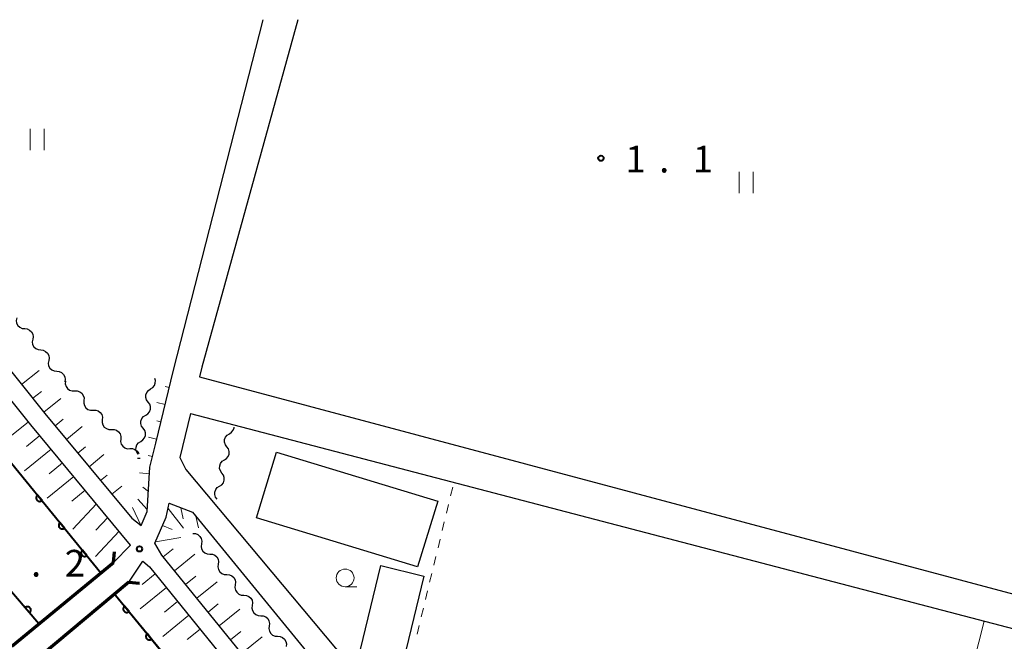
# Model space of a CAD drawing. Units: metres. Extents: x -70000 to -68000, y 36000 to 37500.
# Drawn here: x -69059 to -68920, y 37413 to 37500 of the extents above; entities that cross this region are included whole.
import ezdxf

# ---------------------------------------------------------------- set-up
doc = ezdxf.new("R2010")
doc.units = ezdxf.units.M
for name, color, linetype, lineweight in [('210100_道路縁(街区線)', 7, 'Continuous', 30), ('220300_道路橋(高架部)', 7, 'Continuous', 70), ('220399_道路橋(ひげ)', 7, 'Continuous', 70), ('300100_普通建物', 7, 'Continuous', 30), ('510100_河川', 7, 'Continuous', 30), ('510200_細流', 7, 'Continuous', 30), ('610111_人工斜面(上)', 7, 'Continuous', 30), ('610199_人工斜面(ヒゲ)', 7, 'Continuous', 30), ('611100_コンクリート被覆(直落)', 7, 'Continuous', 30), ('630100_植生界', 7, 'Continuous', 30), ('630200_耕地界', 7, 'Continuous', 30), ('631100_田', 7, 'Continuous', 13), ('633100_広葉樹林', 7, 'Continuous', 13), ('731200_図化機測定による標高点', 7, 'Continuous', 40)]:
    doc.layers.add(name, color=color, linetype=linetype, lineweight=lineweight)
doc.styles.add('Style-WORKING', font='MS Gothic.ttf')

msp = doc.modelspace()

# ---------------------------------------------------------------- linework, layer by layer
at = {"layer": '210100_道路縁(街区線)', "linetype": 'Continuous', "lineweight": 30, "flags": 128}
for points in [[(-69042.9, 37426.07), (-69056.93, 37443), (-69073.86, 37464.11), (-69079.35, 37471.36), (-69085.67, 37480.68), (-69091.04, 37489.63), (-69096.39, 37499.51), (-69096.66, 37500)], [(-69093.78, 37500), (-69088.83, 37490.89), (-69083.53, 37482.05), (-69077.28, 37472.84), (-69071.85, 37465.68), (-69054.96, 37444.61), (-69042.73, 37429.86), (-69041.4, 37428.86)], [(-69041.4, 37428.86), (-69040.56, 37430.81), (-69040.16, 37437.07), (-69039.36, 37440.44), (-69036.86, 37450.71), (-69024.21, 37500)], [(-69019.34, 37500), (-69032.85, 37451.12), (-69033.19, 37449.74)], [(-69033.19, 37449.74), (-68788.43, 37384.49), (-68787.22, 37385.94)], [(-69034.45, 37444.59), (-69035.96, 37438.41), (-69035.12, 37436.72), (-68981.09, 37372.3), (-68979.7, 37370.64), (-68978.16, 37369.31), (-68975.27, 37367.67), (-68970.34, 37365.99), (-68917.34, 37352.56), (-68862.91, 37338.35), (-68837.31, 37331.41), (-68832.88, 37331.29), (-68822.47, 37343.45), (-68802.89, 37367.1), (-68791.31, 37381.04)], [(-69034.45, 37444.59), (-68791.31, 37381.04)], [(-69039.48, 37426.37), (-69037.9, 37430.02), (-69037.44, 37432), (-69034.2, 37430.74), (-68983.32, 37368.57), (-68981.07, 37366.12), (-68978.3, 37364.1), (-68975.88, 37363.12), (-68959.39, 37358.86), (-68854.65, 37332.06), (-68838.8, 37327.56)], [(-69045.3, 37423.63), (-69042.9, 37426.07)], [(-68923.07, 37282.67), (-69038.5, 37424.66), (-69039.48, 37426.37)], [(-69059.62, 37411.88), (-69045.3, 37423.63)], [(-69043.13, 37420.87), (-69041.15, 37423.83)], [(-69041.15, 37423.83), (-69040.22, 37423.03), (-68925, 37280.9)], [(-69043.13, 37420.87), (-69057.56, 37408.82)]]:
    msp.add_lwpolyline(points, dxfattribs=at)
at = {"layer": '220300_道路橋(高架部)', "linetype": 'Continuous', "lineweight": 70, "flags": 128}
for points in [[(-69059.62, 37411.88), (-69045.3, 37423.63)], [(-69043.13, 37420.87), (-69057.56, 37408.82)]]:
    msp.add_lwpolyline(points, dxfattribs=at)
at = {"layer": '220399_道路橋(ひげ)', "linetype": 'Continuous', "lineweight": 70, "flags": 128}
for points in [[(-69045.3, 37423.63), (-69045.15, 37425.12)], [(-69043.13, 37420.87), (-69041.64, 37420.74)]]:
    msp.add_lwpolyline(points, dxfattribs=at)
at = {"layer": '300100_普通建物', "linetype": 'Continuous', "lineweight": 30}
for points in [[(-68999.66, 37432.28), (-69002.48, 37423.02), (-69025.18, 37429.91), (-69022.36, 37439.18)], [(-69005.18, 37407), (-69011.23, 37408.47), (-69007.64, 37423.2), (-69001.59, 37421.72)]]:
    msp.add_3dface(points, dxfattribs=at)
at = {"layer": '510100_河川', "linetype": 'Continuous', "lineweight": 30, "flags": 128}
for points in [[(-69055.79, 37415.03), (-69069.58, 37431.03), (-69081.58, 37445.55), (-69089.99, 37456.8), (-69095.77, 37464.35), (-69101.77, 37474.14), (-69109.37, 37487.21), (-69115.79, 37500)], [(-69103.07, 37500), (-69101.54, 37497.15), (-69093.64, 37482.5), (-69085.22, 37470.52), (-69076.54, 37458.44), (-69065.46, 37444.7), (-69047.06, 37422.19)], [(-69045.02, 37419.04), (-68929.6, 37278.95)]]:
    msp.add_lwpolyline(points, dxfattribs=at)
at = {"layer": '510200_細流', "linetype": 'Continuous', "lineweight": 30, "flags": 128}
for points in [[(-69058.93, 37458.037), (-69058.993, 37457.676), (-69058.936, 37457.313), (-69058.766, 37456.988), (-69058.5, 37456.734), (-69058.168, 37456.578), (-69057.803, 37456.538)], [(-69057.803, 37456.538), (-69057.438, 37456.499), (-69057.106, 37456.343), (-69056.84, 37456.089), (-69056.671, 37455.763), (-69056.613, 37455.401), (-69056.677, 37455.039)], [(-69056.677, 37455.039), (-69056.74, 37454.678), (-69056.683, 37454.315), (-69056.514, 37453.99), (-69056.248, 37453.736), (-69055.916, 37453.58), (-69055.55, 37453.541)], [(-69055.55, 37453.541), (-69055.185, 37453.501), (-69054.853, 37453.345), (-69054.587, 37453.091), (-69054.418, 37452.766), (-69054.361, 37452.403), (-69054.424, 37452.042)], [(-69054.424, 37452.042), (-69054.488, 37451.68), (-69054.43, 37451.318), (-69054.261, 37450.992), (-69053.995, 37450.738), (-69053.663, 37450.582), (-69053.298, 37450.543)], [(-69053.298, 37450.543), (-69052.933, 37450.503), (-69052.601, 37450.347), (-69052.335, 37450.093), (-69052.165, 37449.768), (-69052.108, 37449.405), (-69052.171, 37449.044)], [(-69040.076, 37448.053), (-69039.766, 37448.25), (-69039.537, 37448.537), (-69039.411, 37448.881), (-69039.403, 37449.249), (-69039.485, 37449.513)], [(-69052.063, 37449.136), (-69052.083, 37448.769), (-69051.983, 37448.416), (-69051.776, 37448.113), (-69051.482, 37447.892), (-69051.134, 37447.777), (-69050.767, 37447.781)], [(-69050.767, 37447.781), (-69050.4, 37447.785), (-69050.051, 37447.67), (-69049.757, 37447.449), (-69049.55, 37447.146), (-69049.45, 37446.793), (-69049.471, 37446.426)], [(-69040.422, 37446.211), (-69040.639, 37446.507), (-69040.748, 37446.857), (-69040.74, 37447.225), (-69040.614, 37447.569), (-69040.385, 37447.856), (-69040.076, 37448.053)], [(-69049.471, 37446.426), (-69049.491, 37446.059), (-69049.391, 37445.706), (-69049.184, 37445.403), (-69048.89, 37445.183), (-69048.541, 37445.067), (-69048.174, 37445.071)], [(-69040.769, 37444.368), (-69040.46, 37444.565), (-69040.231, 37444.852), (-69040.105, 37445.196), (-69040.096, 37445.564), (-69040.206, 37445.914), (-69040.422, 37446.211)], [(-69048.174, 37445.071), (-69047.807, 37445.075), (-69047.459, 37444.96), (-69047.165, 37444.739), (-69046.958, 37444.436), (-69046.858, 37444.083), (-69046.878, 37443.717)], [(-69041.116, 37442.525), (-69041.333, 37442.822), (-69041.442, 37443.172), (-69041.434, 37443.54), (-69041.308, 37443.884), (-69041.079, 37444.171), (-69040.769, 37444.368)], [(-69046.878, 37443.717), (-69046.898, 37443.35), (-69046.798, 37442.997), (-69046.592, 37442.694), (-69046.297, 37442.473), (-69045.949, 37442.358), (-69045.582, 37442.362)], [(-69028.987, 37441.754), (-69028.678, 37441.951), (-69028.449, 37442.237), (-69028.323, 37442.582), (-69028.321, 37442.66)], [(-69045.582, 37442.362), (-69045.215, 37442.366), (-69044.866, 37442.25), (-69044.572, 37442.03), (-69044.365, 37441.727), (-69044.265, 37441.374), (-69044.286, 37441.007)], [(-69041.463, 37440.683), (-69041.153, 37440.88), (-69040.924, 37441.166), (-69040.798, 37441.511), (-69040.79, 37441.879), (-69040.899, 37442.229), (-69041.116, 37442.525)], [(-69029.334, 37439.911), (-69029.551, 37440.207), (-69029.66, 37440.557), (-69029.652, 37440.925), (-69029.526, 37441.27), (-69029.297, 37441.556), (-69028.987, 37441.754)], [(-69044.286, 37441.007), (-69044.306, 37440.64), (-69044.206, 37440.287), (-69043.999, 37439.984), (-69043.705, 37439.763), (-69043.357, 37439.648), (-69042.989, 37439.652)], [(-69041.81, 37438.84), (-69042.027, 37439.136), (-69042.136, 37439.486), (-69042.128, 37439.854), (-69042.002, 37440.199), (-69041.773, 37440.486), (-69041.463, 37440.683)], [(-69029.68, 37438.068), (-69029.371, 37438.265), (-69029.142, 37438.552), (-69029.016, 37438.897), (-69029.008, 37439.264), (-69029.117, 37439.615), (-69029.334, 37439.911)], [(-69042.989, 37439.652), (-69042.622, 37439.656), (-69042.274, 37439.541), (-69041.98, 37439.32), (-69041.773, 37439.017), (-69041.75, 37438.937)], [(-69041.9, 37438.32), (-69041.533, 37438.332), (-69041.529, 37438.331)], [(-69030.027, 37436.225), (-69030.244, 37436.522), (-69030.353, 37436.872), (-69030.345, 37437.24), (-69030.219, 37437.584), (-69029.99, 37437.871), (-69029.68, 37438.068)], [(-69030.373, 37434.383), (-69030.064, 37434.58), (-69029.835, 37434.866), (-69029.709, 37435.211), (-69029.701, 37435.579), (-69029.81, 37435.929), (-69030.027, 37436.225)], [(-69030.72, 37432.54), (-69030.937, 37432.836), (-69031.046, 37433.186), (-69031.038, 37433.554), (-69030.912, 37433.899), (-69030.683, 37434.186), (-69030.373, 37434.383)], [(-69034.12, 37427.72), (-69033.754, 37427.697), (-69033.415, 37427.556), (-69033.137, 37427.315), (-69032.953, 37426.997), (-69032.88, 37426.638), (-69032.927, 37426.274)], [(-69032.927, 37426.274), (-69032.974, 37425.909), (-69032.901, 37425.55), (-69032.717, 37425.233), (-69032.439, 37424.991), (-69032.1, 37424.85), (-69031.734, 37424.827)], [(-69031.734, 37424.827), (-69031.368, 37424.804), (-69031.029, 37424.663), (-69030.751, 37424.422), (-69030.567, 37424.104), (-69030.494, 37423.745), (-69030.541, 37423.381)], [(-69030.541, 37423.381), (-69030.588, 37423.016), (-69030.515, 37422.657), (-69030.33, 37422.34), (-69030.053, 37422.098), (-69029.714, 37421.957), (-69029.348, 37421.934)], [(-69029.348, 37421.934), (-69028.981, 37421.911), (-69028.643, 37421.77), (-69028.365, 37421.529), (-69028.181, 37421.211), (-69028.108, 37420.852), (-69028.155, 37420.488)], [(-69028.155, 37420.488), (-69028.202, 37420.123), (-69028.129, 37419.764), (-69027.944, 37419.447), (-69027.667, 37419.205), (-69027.328, 37419.064), (-69026.962, 37419.041)], [(-69026.962, 37419.041), (-69026.595, 37419.018), (-69026.257, 37418.877), (-69025.979, 37418.636), (-69025.795, 37418.318), (-69025.722, 37417.959), (-69025.769, 37417.595)], [(-69025.769, 37417.595), (-69025.816, 37417.23), (-69025.742, 37416.871), (-69025.558, 37416.554), (-69025.281, 37416.312), (-69024.942, 37416.171), (-69024.576, 37416.148)], [(-69024.576, 37416.148), (-69024.209, 37416.125), (-69023.871, 37415.984), (-69023.593, 37415.743), (-69023.409, 37415.425), (-69023.336, 37415.066), (-69023.383, 37414.702)], [(-69023.383, 37414.702), (-69023.43, 37414.337), (-69023.356, 37413.978), (-69023.172, 37413.661), (-69022.895, 37413.419), (-69022.556, 37413.278), (-69022.19, 37413.255)], [(-69022.19, 37413.255), (-69021.823, 37413.232), (-69021.485, 37413.091), (-69021.207, 37412.85), (-69021.023, 37412.532), (-69020.95, 37412.173), (-69020.997, 37411.809)]]:
    msp.add_lwpolyline(points, dxfattribs=at)
at = {"layer": '610111_人工斜面(上)', "linetype": 'Continuous', "lineweight": 13, "flags": 128}
for points in [[(-69096.66, 37500), (-69096.39, 37499.51), (-69091.04, 37489.63), (-69085.67, 37480.68), (-69079.35, 37471.36), (-69073.86, 37464.11), (-69056.93, 37443), (-69042.9, 37426.07)], [(-69036.86, 37450.71), (-69039.36, 37440.44), (-69040.16, 37437.07), (-69040.59, 37430.74), (-69040.63, 37430.64), (-69041.4, 37428.86), (-69042.73, 37429.86), (-69054.96, 37444.61), (-69071.85, 37465.68), (-69077.28, 37472.84), (-69083.53, 37482.05), (-69088.83, 37490.89), (-69093.78, 37500)], [(-68923.07, 37282.67), (-69038.5, 37424.66), (-69039.48, 37426.37), (-69037.9, 37430.02), (-69037.45, 37431.97), (-69034.18, 37430.72), (-69032.73, 37428.96)], [(-69041.15, 37423.83), (-69040.22, 37423.03), (-68931.49, 37288.91)]]:
    msp.add_lwpolyline(points, dxfattribs=at)
at = {"layer": '610199_人工斜面(ヒゲ)', "linetype": 'Continuous', "lineweight": 13, "flags": 128}
for points in [[(-69058.23, 37448.69), (-69055.76, 37450.67)], [(-69037.45, 37448.28), (-69038.03, 37448.42)], [(-69056.67, 37446.74), (-69055.45, 37447.71)], [(-69055.1, 37444.79), (-69052.71, 37446.7)], [(-69038.04, 37445.85), (-69039.2, 37446.13)], [(-69057.28, 37443.43), (-69061.05, 37440.39)], [(-69053.51, 37442.86), (-69052.37, 37443.81)], [(-69051.92, 37440.94), (-69049.69, 37442.78)], [(-69038.64, 37443.42), (-69039.22, 37443.56)], [(-69055.69, 37441.5), (-69057.56, 37439.97)], [(-69039.23, 37440.99), (-69040.39, 37441.28)], [(-69050.32, 37439.01), (-69049.25, 37439.9)], [(-69054.09, 37439.58), (-69057.83, 37436.52)], [(-69048.72, 37437.09), (-69046.64, 37438.81)], [(-69039.81, 37438.56), (-69040.4, 37438.7)], [(-69052.5, 37437.65), (-69054.37, 37436.12)], [(-69050.9, 37435.73), (-69054.64, 37432.67)], [(-69047.13, 37435.16), (-69046.19, 37435.94)], [(-69040.22, 37436.1), (-69041.63, 37436.23)], [(-69045.53, 37433.24), (-69044.12, 37434.36)], [(-69049.31, 37433.8), (-69051.15, 37432.25)], [(-69040.39, 37433.61), (-69041.18, 37434.23)], [(-69047.71, 37431.88), (-69051.03, 37428.33)], [(-69040.56, 37431.11), (-69041.88, 37432.53)], [(-69041.46, 37428.91), (-69042.64, 37431.39)], [(-69037.62, 37431.22), (-69035.46, 37428.49)], [(-69035.82, 37431.35), (-69035.51, 37429.76)], [(-69033.71, 37430.15), (-69033.35, 37428.51)], [(-69046.11, 37429.95), (-69047.77, 37428.18)], [(-69038.4, 37428.86), (-69037.04, 37428.27)], [(-69044.52, 37428.03), (-69047.84, 37424.47)], [(-69042.92, 37426.1), (-69043.01, 37426.01)], [(-69039.39, 37426.56), (-69035.8, 37427.14)], [(-69038.29, 37424.42), (-69036.88, 37425.57)], [(-69036.72, 37422.48), (-69033.87, 37424.79)], [(-69039.41, 37422.04), (-69041.27, 37420.53)], [(-69035.14, 37420.54), (-69033.71, 37421.7)], [(-69033.56, 37418.6), (-69030.7, 37420.93)], [(-69037.84, 37420.1), (-69041.54, 37417.1)], [(-69036.27, 37418.15), (-69038.11, 37416.66)], [(-69031.99, 37416.66), (-69030.55, 37417.83)], [(-69030.41, 37414.72), (-69027.52, 37417.06)], [(-69034.69, 37416.21), (-69038.37, 37413.23)], [(-69033.12, 37414.27), (-69034.95, 37412.79)], [(-69028.83, 37412.78), (-69027.39, 37413.95)], [(-69027.26, 37410.84), (-69024.35, 37413.2)]]:
    msp.add_lwpolyline(points, dxfattribs=at)
at = {"layer": '611100_コンクリート被覆(直落)', "linetype": 'Continuous', "lineweight": 40}
msp.add_line((-69045.02, 37419.04), (-68929.6, 37278.95), dxfattribs=at)
at = {"layer": '611100_コンクリート被覆(直落)', "linetype": 'Continuous', "lineweight": 40, "flags": 128}
for points in [[(-69055.79, 37415.03), (-69069.58, 37431.03), (-69081.58, 37445.55), (-69089.99, 37456.8), (-69095.77, 37464.35), (-69101.77, 37474.14), (-69109.37, 37487.21), (-69115.79, 37500)], [(-69103.07, 37500), (-69101.54, 37497.15), (-69093.64, 37482.5), (-69085.22, 37470.52), (-69076.54, 37458.44), (-69065.46, 37444.7), (-69047.06, 37422.19)]]:
    msp.add_lwpolyline(points, dxfattribs=at)
for points in [[(-69055.364, 37432.349), (-69055.997, 37433.123), (-69056.03, 37433.094), (-69056.059, 37433.062), (-69056.086, 37433.029), (-69056.111, 37432.992), (-69056.131, 37432.954), (-69056.148, 37432.913), (-69056.162, 37432.872), (-69056.172, 37432.83), (-69056.179, 37432.786), (-69056.18, 37432.742), (-69056.18, 37432.699), (-69056.174, 37432.656), (-69056.165, 37432.613), (-69056.153, 37432.571), (-69056.136, 37432.531), (-69056.117, 37432.492), (-69056.094, 37432.455), (-69056.068, 37432.42), (-69056.038, 37432.387), (-69056.007, 37432.358), (-69055.973, 37432.331), (-69055.936, 37432.306), (-69055.898, 37432.286), (-69055.858, 37432.269), (-69055.817, 37432.255), (-69055.774, 37432.245), (-69055.731, 37432.238), (-69055.687, 37432.237), (-69055.643, 37432.237), (-69055.6, 37432.243), (-69055.557, 37432.252), (-69055.516, 37432.264), (-69055.475, 37432.281), (-69055.437, 37432.3), (-69055.4, 37432.323)], [(-69052.2, 37428.478), (-69052.833, 37429.252), (-69052.866, 37429.223), (-69052.895, 37429.191), (-69052.922, 37429.157), (-69052.946, 37429.121), (-69052.966, 37429.082), (-69052.984, 37429.042), (-69052.998, 37429.001), (-69053.007, 37428.958), (-69053.014, 37428.915), (-69053.016, 37428.871), (-69053.015, 37428.828), (-69053.01, 37428.785), (-69053.001, 37428.742), (-69052.988, 37428.7), (-69052.972, 37428.659), (-69052.952, 37428.621), (-69052.93, 37428.584), (-69052.903, 37428.549), (-69052.874, 37428.516), (-69052.842, 37428.486), (-69052.809, 37428.46), (-69052.772, 37428.435), (-69052.733, 37428.415), (-69052.693, 37428.397), (-69052.652, 37428.383), (-69052.61, 37428.374), (-69052.566, 37428.367), (-69052.522, 37428.365), (-69052.479, 37428.366), (-69052.436, 37428.372), (-69052.393, 37428.381), (-69052.351, 37428.393), (-69052.31, 37428.409), (-69052.272, 37428.429), (-69052.235, 37428.452)], [(-69049.035, 37424.607), (-69049.668, 37425.381), (-69049.701, 37425.352), (-69049.731, 37425.32), (-69049.757, 37425.286), (-69049.782, 37425.249), (-69049.802, 37425.211), (-69049.819, 37425.171), (-69049.834, 37425.13), (-69049.843, 37425.087), (-69049.85, 37425.044), (-69049.852, 37425), (-69049.851, 37424.957), (-69049.845, 37424.913), (-69049.836, 37424.87), (-69049.824, 37424.829), (-69049.807, 37424.788), (-69049.788, 37424.75), (-69049.765, 37424.713), (-69049.739, 37424.677), (-69049.71, 37424.645), (-69049.678, 37424.615), (-69049.644, 37424.588), (-69049.608, 37424.564), (-69049.569, 37424.544), (-69049.529, 37424.526), (-69049.488, 37424.512), (-69049.445, 37424.503), (-69049.402, 37424.496), (-69049.358, 37424.494), (-69049.315, 37424.495), (-69049.271, 37424.5), (-69049.229, 37424.51), (-69049.187, 37424.522), (-69049.146, 37424.538), (-69049.108, 37424.558), (-69049.071, 37424.58)], [(-69057.749, 37417.302), (-69057.096, 37416.545), (-69057.064, 37416.575), (-69057.035, 37416.608), (-69057.009, 37416.642), (-69056.986, 37416.679), (-69056.967, 37416.718), (-69056.95, 37416.759), (-69056.937, 37416.801), (-69056.929, 37416.843), (-69056.923, 37416.887), (-69056.922, 37416.931), (-69056.924, 37416.974), (-69056.931, 37417.017), (-69056.941, 37417.06), (-69056.954, 37417.101), (-69056.972, 37417.141), (-69056.993, 37417.179), (-69057.016, 37417.215), (-69057.043, 37417.25), (-69057.074, 37417.282), (-69057.106, 37417.311), (-69057.14, 37417.337), (-69057.178, 37417.36), (-69057.217, 37417.379), (-69057.257, 37417.396), (-69057.299, 37417.409), (-69057.342, 37417.417), (-69057.385, 37417.423), (-69057.429, 37417.423), (-69057.472, 37417.422), (-69057.515, 37417.415), (-69057.558, 37417.405), (-69057.599, 37417.391), (-69057.64, 37417.374), (-69057.677, 37417.353), (-69057.714, 37417.33)], [(-69043.112, 37416.725), (-69043.748, 37417.496), (-69043.781, 37417.467), (-69043.81, 37417.435), (-69043.837, 37417.401), (-69043.861, 37417.365), (-69043.881, 37417.326), (-69043.899, 37417.286), (-69043.913, 37417.244), (-69043.922, 37417.202), (-69043.929, 37417.159), (-69043.93, 37417.115), (-69043.929, 37417.071), (-69043.923, 37417.028), (-69043.914, 37416.985), (-69043.902, 37416.944), (-69043.885, 37416.903), (-69043.865, 37416.865), (-69043.843, 37416.828), (-69043.816, 37416.793), (-69043.787, 37416.76), (-69043.755, 37416.731), (-69043.721, 37416.704), (-69043.684, 37416.68), (-69043.646, 37416.66), (-69043.606, 37416.642), (-69043.564, 37416.628), (-69043.522, 37416.619), (-69043.478, 37416.612), (-69043.435, 37416.611), (-69043.391, 37416.612), (-69043.348, 37416.617), (-69043.305, 37416.627), (-69043.263, 37416.639), (-69043.223, 37416.656), (-69043.185, 37416.675), (-69043.148, 37416.698)], [(-69039.933, 37412.866), (-69040.569, 37413.637), (-69040.602, 37413.608), (-69040.631, 37413.576), (-69040.658, 37413.542), (-69040.682, 37413.506), (-69040.702, 37413.467), (-69040.719, 37413.427), (-69040.733, 37413.386), (-69040.742, 37413.343), (-69040.749, 37413.3), (-69040.751, 37413.256), (-69040.75, 37413.212), (-69040.744, 37413.169), (-69040.735, 37413.126), (-69040.722, 37413.085), (-69040.706, 37413.044), (-69040.686, 37413.006), (-69040.663, 37412.969), (-69040.637, 37412.934), (-69040.607, 37412.901), (-69040.575, 37412.872), (-69040.542, 37412.845), (-69040.505, 37412.821), (-69040.466, 37412.801), (-69040.426, 37412.783), (-69040.385, 37412.769), (-69040.342, 37412.76), (-69040.299, 37412.753), (-69040.255, 37412.752), (-69040.212, 37412.753), (-69040.169, 37412.758), (-69040.126, 37412.768), (-69040.084, 37412.78), (-69040.043, 37412.797), (-69040.005, 37412.817), (-69039.968, 37412.839)]]:
    msp.add_lwpolyline(points, close=True, dxfattribs=at)
at = {"layer": '630100_植生界', "linetype": 'Continuous', "lineweight": 13}
for p, q in [((-68997.841, 37433.002), (-68997.546, 37434.217)), ((-68998.431, 37430.573), (-68998.136, 37431.787)), ((-68999.021, 37428.143), (-68998.726, 37429.358)), ((-68999.611, 37425.714), (-68999.316, 37426.929)), ((-69000.201, 37423.285), (-68999.906, 37424.499)), ((-69000.791, 37420.855), (-69000.496, 37422.07)), ((-69001.38, 37418.426), (-69001.085, 37419.64)), ((-69001.97, 37415.996), (-69001.675, 37417.211)), ((-69002.56, 37413.567), (-69002.265, 37414.782))]:
    msp.add_line(p, q, dxfattribs=at)
at = {"layer": '630200_耕地界', "linetype": 'Continuous', "lineweight": 13}
msp.add_line((-68922.72, 37415.39), (-68924.603, 37408.13), dxfattribs=at)
at = {"layer": '631100_田', "linetype": 'Continuous', "lineweight": 13}
for p, q in [((-69057.05, 37481.64), (-69057.05, 37484.64)), ((-69055.05, 37481.64), (-69055.05, 37484.64)), ((-68957.24, 37475.62), (-68957.24, 37478.62)), ((-68955.24, 37475.62), (-68955.24, 37478.62))]:
    msp.add_line(p, q, dxfattribs=at)
at = {"layer": '633100_広葉樹林', "linetype": 'Continuous', "lineweight": 13}
msp.add_line((-69012.69, 37420.22), (-69011.023, 37420.22), dxfattribs=at)
msp.add_circle((-69012.69, 37421.47), 1.25, dxfattribs=at)
at = {"layer": '731200_図化機測定による標高点', "linetype": 'Continuous', "lineweight": 40}
for centre in [(-68976.67, 37480.51, 1.1), (-69041.64, 37425.55, 3.22)]:
    msp.add_circle(centre, 0.375, dxfattribs=at)

# ---------------------------------------------------------------- texts
at = {"layer": '731200_図化機測定による標高点', "linetype": 'Continuous', "lineweight": 40, "style": 'Style-WORKING'}
for s, p in [('1', (-68973.23, 37478.51, -9.999)), ('1', (-68963.73, 37478.51, -9.999)), ('.', (-68968.48, 37478.51, -9.999)), ('2', (-69052.15, 37421.66, -9.999)), ('.', (-69056.9, 37421.66, -9.999))]:
    msp.add_text(s, height=3.75, dxfattribs=at).set_placement(p)

doc.saveas('drawing.dxf')
